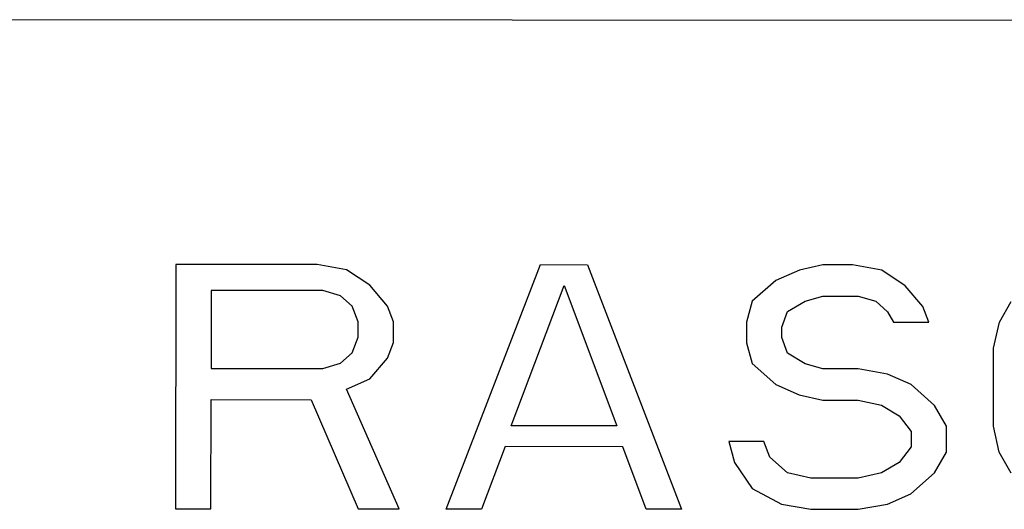
# Model space of a CAD drawing. Units: inches. Extents: x -0.4 to 10.3, y 3.2 to 6.9.
# Drawn here: x 1.9 to 2.2, y 5.6 to 5.7 of the extents above; entities that cross this region are included whole.
import ezdxf

# ---------------------------------------------------------------- set-up
doc = ezdxf.new("R2010")
doc.units = ezdxf.units.IN
doc.header["$LTSCALE"] = 0.605
doc.header["$MEASUREMENT"] = 0
doc.layers.add('12_COMPONENTS', color=7, linetype='CONTINUOUS')

msp = doc.modelspace()

# ---------------------------------------------------------------- linework, layer by layer
at = {"layer": '12_COMPONENTS', "color": 7, "linetype": 'Continuous'}
for p, q in [((2.49485, 5.73992), (1.77643, 5.74049)), ((1.90557, 5.6538), (1.9055, 5.56721)), ((1.95557, 5.65376), (1.90557, 5.6538)), ((1.96599, 5.65191), (1.95557, 5.65376)), ((2.00134, 5.56713), (2.03474, 5.6537)), ((2.03474, 5.6537), (2.05141, 5.65368)), ((2.05141, 5.65368), (2.08467, 5.56707)), ((2.13474, 5.65362), (2.1264, 5.65178)), ((2.14516, 5.65361), (2.13474, 5.65362)), ((2.15557, 5.65176), (2.14516, 5.65361)), ((1.97432, 5.64638), (1.96599, 5.65191)), ((2.1264, 5.65178), (2.11807, 5.6481)), ((2.1639, 5.64623), (2.15557, 5.65176)), ((1.98056, 5.639), (1.97432, 5.64638)), ((2.02428, 5.59659), (2.04307, 5.64632)), ((2.04307, 5.64632), (2.06178, 5.59656)), ((2.11807, 5.6481), (2.10973, 5.64074)), ((2.17014, 5.63885), (2.1639, 5.64623)), ((1.91806, 5.64458), (1.91804, 5.61694)), ((1.95765, 5.64455), (1.91806, 5.64458)), ((1.9639, 5.6427), (1.95765, 5.64455)), ((1.96806, 5.63901), (1.9639, 5.6427)), ((2.12848, 5.64073), (2.13473, 5.64256)), ((2.13473, 5.64256), (2.14723, 5.64255)), ((2.14723, 5.64255), (2.15348, 5.64071)), ((1.97014, 5.63348), (1.96806, 5.63901)), ((1.98264, 5.63347), (1.98056, 5.639)), ((2.10973, 5.64074), (2.10764, 5.63337)), ((2.12223, 5.63705), (2.12848, 5.64073)), ((2.15348, 5.64071), (2.15764, 5.63702)), ((2.17222, 5.63332), (2.17014, 5.63885)), ((2.19722, 5.6333), (2.20139, 5.64067)), ((2.12014, 5.63152), (2.12223, 5.63705)), ((2.15764, 5.63702), (2.15972, 5.63333)), ((1.97013, 5.62796), (1.97014, 5.63348)), ((1.98263, 5.6261), (1.98264, 5.63347)), ((2.10764, 5.63337), (2.10763, 5.626)), ((2.15972, 5.63333), (2.17222, 5.63332)), ((2.19513, 5.62409), (2.19722, 5.6333)), ((2.12013, 5.62784), (2.12014, 5.63152)), ((1.96805, 5.62243), (1.97013, 5.62796)), ((1.98055, 5.62058), (1.98263, 5.6261)), ((2.10763, 5.626), (2.10971, 5.61863)), ((2.12221, 5.62231), (2.12013, 5.62784)), ((1.96388, 5.61875), (1.96805, 5.62243)), ((2.12846, 5.61862), (2.12221, 5.62231)), ((2.19511, 5.59646), (2.19513, 5.62409)), ((1.95763, 5.61691), (1.96388, 5.61875)), ((1.97429, 5.61321), (1.98055, 5.62058)), ((2.10971, 5.61863), (2.11804, 5.61126)), ((2.13471, 5.61677), (2.12846, 5.61862)), ((1.91804, 5.61694), (1.95763, 5.61691)), ((2.14721, 5.61676), (2.13471, 5.61677)), ((2.15762, 5.61491), (2.14721, 5.61676)), ((2.16595, 5.61122), (2.15762, 5.61491)), ((1.96595, 5.60954), (1.97429, 5.61321)), ((2.11804, 5.61126), (2.12637, 5.60757)), ((2.17428, 5.60384), (2.16595, 5.61122)), ((1.98467, 5.56715), (1.96595, 5.60954)), ((2.12637, 5.60757), (2.1347, 5.60572)), ((1.918, 5.5672), (1.91803, 5.60589)), ((1.91803, 5.60589), (1.95345, 5.60586)), ((1.95345, 5.60586), (1.97009, 5.56716)), ((2.1347, 5.60572), (2.1472, 5.60571)), ((2.1472, 5.60571), (2.15553, 5.60386)), ((2.15553, 5.60386), (2.16178, 5.60017)), ((2.17844, 5.59647), (2.17428, 5.60384)), ((2.16178, 5.60017), (2.16594, 5.59464)), ((2.06178, 5.59656), (2.02428, 5.59659)), ((2.16594, 5.59464), (2.16594, 5.58911)), ((2.17844, 5.58726), (2.17844, 5.59647)), ((2.19719, 5.58724), (2.19511, 5.59646)), ((2.10136, 5.59101), (2.10343, 5.58363)), ((2.11386, 5.591), (2.10136, 5.59101)), ((2.11593, 5.58547), (2.11386, 5.591)), ((2.02219, 5.58923), (2.01384, 5.56712)), ((2.06385, 5.58919), (2.02219, 5.58923)), ((2.07217, 5.56708), (2.06385, 5.58919)), ((2.16594, 5.58911), (2.16177, 5.58359)), ((2.17426, 5.57989), (2.17844, 5.58726)), ((2.20135, 5.57987), (2.19719, 5.58724)), ((2.10343, 5.58363), (2.10968, 5.57442)), ((2.12218, 5.57993), (2.11593, 5.58547)), ((2.16177, 5.58359), (2.15551, 5.57991)), ((2.13051, 5.57809), (2.12218, 5.57993)), ((2.15551, 5.57991), (2.14718, 5.57807)), ((2.16592, 5.57253), (2.17426, 5.57989)), ((2.14718, 5.57807), (2.13051, 5.57809)), ((2.10968, 5.57442), (2.12009, 5.56888)), ((2.15759, 5.56885), (2.16592, 5.57253)), ((2.12009, 5.56888), (2.1305, 5.56703)), ((2.14717, 5.56702), (2.15759, 5.56885)), ((1.9055, 5.56721), (1.918, 5.5672)), ((1.97009, 5.56716), (1.98467, 5.56715)), ((2.01384, 5.56712), (2.00134, 5.56713)), ((2.08467, 5.56707), (2.07217, 5.56708)), ((2.1305, 5.56703), (2.14717, 5.56702))]:
    msp.add_line(p, q, dxfattribs=at)

doc.saveas('drawing.dxf')
